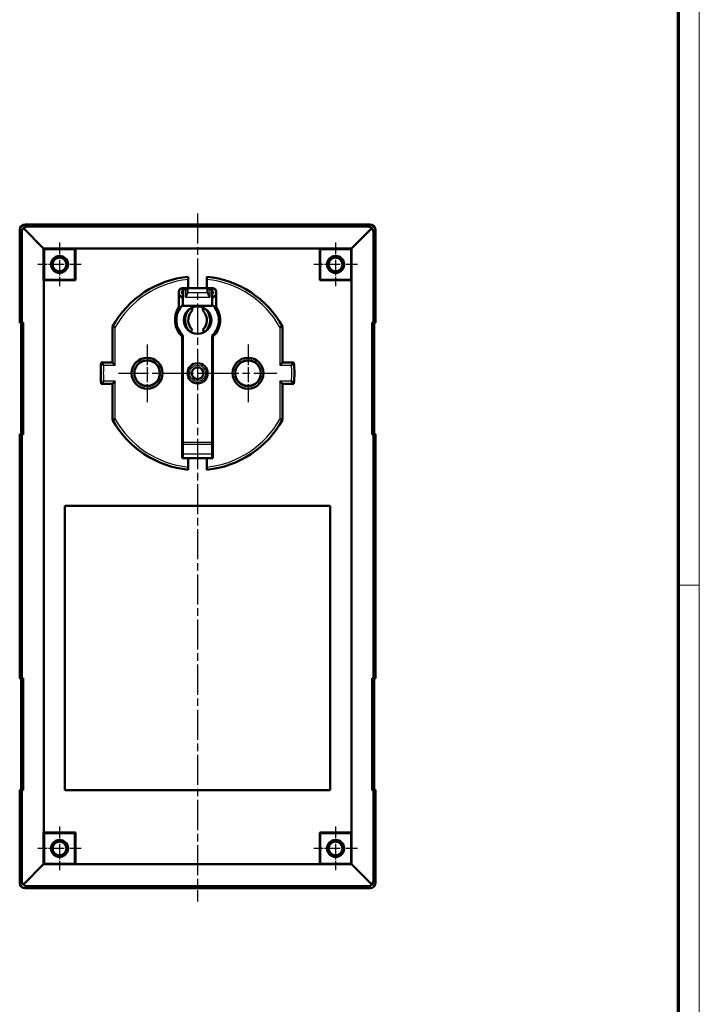
# Model space of a CAD drawing. Units: millimetres. Extents: x 1 to 840, y 1 to 593.
# Drawn here: x 712 to 840, y 218 to 404 of the extents above; entities that cross this region are included whole.
import ezdxf

# ---------------------------------------------------------------- set-up
doc = ezdxf.new("R2010")
doc.units = ezdxf.units.MM
doc.linetypes.add('CHAIN', pattern=[0.3543, 0.2362, -0.0295, 0.0591, -0.0295])
doc.linetypes.add('DASH_DOT', pattern=[0.37, 0.24, -0.06, 0.01, -0.06])
doc.layers.get('0').update_dxf_attribs({"lineweight": 25})
for name, color, linetype, lineweight in [('Mittellinie (ISO)', 1, 'DASH_DOT', 25), ('Mittelpunktmarkierung (ISO)', 1, 'DASH_DOT', 25), ('Sichtbar (ISO)', 7, 'Continuous', 50), ('Sichtbar schmal (ISO)', 1, 'Continuous', 25)]:
    doc.layers.add(name, color=color, linetype=linetype, lineweight=lineweight)

# ---------------------------------------------------------------- blocks, each defined once
blk = doc.blocks.new('Ränder Bopla-A1-Rahmen')
at = {"color": 1, "linetype": 'Continuous', "lineweight": 18}
for p, q in [((840, 593), (840, 1)), ((836, 297), (840, 297))]:
    blk.add_line(p, q, dxfattribs=at)
at = {"color": 3, "linetype": 'Continuous', "lineweight": 70}
blk.add_line((836, 589), (836, 5), dxfattribs=at)

msp = doc.modelspace()

# ---------------------------------------------------------------- linework, layer by layer
at = {"layer": 'Mittellinie (ISO)', "linetype": 'CHAIN', "ltscale": 23.990969}
for p, q in [((745.5086769, 367.0505162), (745.5086769, 237.4521902)), ((730.5890616, 336.9347298), (760.4282921, 336.9347298))]:
    msp.add_line(p, q, dxfattribs=at)
at = {"layer": 'Mittelpunktmarkierung (ISO)', "linetype": 'CHAIN', "ltscale": 9.111801}
for p, q in [((719.5086769, 361.5347298), (719.5086769, 353.3347298)), ((771.5086769, 361.5347298), (771.5086769, 353.3347298)), ((723.6086769, 357.4347298), (715.4086769, 357.4347298)), ((775.6086769, 357.4347298), (767.4086769, 357.4347298)), ((719.5086769, 251.5347298), (719.5086769, 243.3347298)), ((771.5086769, 251.5347298), (771.5086769, 243.3347298)), ((723.6086769, 247.4347298), (715.4086769, 247.4347298)), ((775.6086769, 247.4347298), (767.4086769, 247.4347298))]:
    msp.add_line(p, q, dxfattribs=at)
at = {"layer": 'Mittelpunktmarkierung (ISO)', "linetype": 'CHAIN', "ltscale": 12.044534}
for p, q in [((736.0086769, 342.354345), (736.0086769, 331.5151146)), ((755.0086769, 342.354345), (755.0086769, 331.5151146))]:
    msp.add_line(p, q, dxfattribs=at)
at = {"layer": 'Sichtbar (ISO)'}
for p, q in [((712.0086769, 363.9347679), (712.0086769, 346.4347298)), ((712.0261373, 363.9178786), (712.0261373, 346.4364686)), ((712.3928904, 363.5511254), (712.3928904, 346.472992)), ((716.5092642, 360.4341425), (712.6957445, 364.2476622)), ((778.008715, 364.9347298), (713.0086388, 364.9347298)), ((777.9918257, 364.9172694), (713.0255281, 364.9172694)), ((777.6250725, 364.5505162), (713.3922813, 364.5505162)), ((774.5080896, 360.4341425), (778.3216093, 364.2476622)), ((778.6244633, 346.4649998), (778.6244633, 363.5511254)), ((778.9912165, 346.4283871), (778.9912165, 363.9178786)), ((779.0086769, 346.4347298), (779.0086769, 363.9347679)), ((716.5092642, 354.4353171), (716.5092642, 360.4341425)), ((716.5092642, 360.4341425), (722.5080896, 360.4341425)), ((716.5092642, 360.4341425), (716.6134206, 360.3299861)), ((722.4039332, 360.3299861), (716.6134206, 360.3299861)), ((716.6134206, 360.3299861), (716.6134206, 354.5394735)), ((722.5080896, 360.4341425), (722.4039332, 360.3299861)), ((722.4039332, 354.5394735), (722.4039332, 360.3299861)), ((722.5080896, 360.4341425), (722.5086769, 360.4109183)), ((722.5086769, 360.4109183), (768.5086769, 360.4109183)), ((722.5086769, 360.4109183), (722.5086769, 354.4347298)), ((768.5086769, 360.4109183), (768.5092642, 360.4341425)), ((768.5086769, 354.4347298), (768.5086769, 360.4109183)), ((768.5092642, 360.4341425), (774.5080896, 360.4341425)), ((768.5092642, 360.4341425), (768.6134206, 360.3299861)), ((768.6134206, 360.3299861), (768.6134206, 354.5394735)), ((774.4039332, 360.3299861), (768.6134206, 360.3299861)), ((774.5080896, 360.4341425), (774.4039332, 360.3299861)), ((774.4039332, 354.5394735), (774.4039332, 360.3299861)), ((774.5080896, 360.4341425), (774.5080896, 354.4353171)), ((716.5092642, 354.4353171), (716.6134206, 354.5394735)), ((716.5324884, 354.4347298), (716.5092642, 354.4353171)), ((722.5086769, 354.4347298), (716.5324884, 354.4347298)), ((716.5324884, 250.4347298), (716.5324884, 354.4347298)), ((716.6134206, 354.5394735), (722.4039332, 354.5394735)), ((722.5086769, 354.4347298), (722.4039332, 354.5394735)), ((743.7586769, 354.5982515), (743.7586769, 355.1006319)), ((743.7586769, 352.9347298), (743.7586769, 354.5982515)), ((747.2586769, 355.1006319), (747.2586769, 354.5982515)), ((747.2586769, 354.5982515), (747.2586769, 352.9347298)), ((768.5086769, 354.4347298), (768.6134206, 354.5394735)), ((774.4848653, 354.4347298), (768.5086769, 354.4347298)), ((768.6134206, 354.5394735), (774.4039332, 354.5394735)), ((774.5080896, 354.4353171), (774.4039332, 354.5394735)), ((774.5080896, 354.4353171), (774.4848653, 354.4347298)), ((774.4848653, 354.4347298), (774.4848653, 250.4347298)), ((742.6086769, 352.9347298), (743.7586769, 352.9347298)), ((742.6086769, 352.9347298), (742.6086769, 352.9205415)), ((742.7586769, 352.6847298), (742.7586769, 352.9347298)), ((742.7586769, 349.7216864), (742.7586769, 352.6847298)), ((743.6086769, 352.5347298), (743.6086769, 352.3847298)), ((743.6086769, 352.3847298), (743.6086769, 352.1839845)), ((743.7586769, 352.9347298), (747.2586769, 352.9347298)), ((747.2586769, 352.9347298), (748.4086769, 352.9347298)), ((747.4086769, 352.3847298), (747.4086769, 352.5347298)), ((747.4086769, 352.1839845), (747.4086769, 352.3847298)), ((748.2586769, 352.9347298), (748.2586769, 352.6847298)), ((748.2586769, 352.6847298), (748.2586769, 349.7216864)), ((748.4086769, 352.9205415), (748.4086769, 352.9347298)), ((742.0086769, 349.3456425), (742.0086769, 352.3347298)), ((742.1929914, 351.5690444), (742.7586769, 351.0033589)), ((742.6086769, 352.2670174), (742.6086769, 352.0024422)), ((742.7586769, 351.8518871), (742.6172555, 351.9933084)), ((748.4000982, 351.9933084), (748.2586769, 351.8518871)), ((748.2586769, 351.0033589), (748.8243623, 351.5690444)), ((748.4086769, 352.0024422), (748.4086769, 352.2670174)), ((749.0086769, 352.3347298), (749.0086769, 349.3456425)), ((742.0086769, 348.8712215), (742.0086769, 349.3456425)), ((742.7586769, 349.7216864), (742.7586769, 349.5753821)), ((744.5086769, 349.0293658), (744.5086769, 349.3347298)), ((746.5086769, 349.3347298), (746.5086769, 349.0293658)), ((748.2586769, 349.5753821), (748.2586769, 349.7216864)), ((749.0086769, 349.3456425), (749.0086769, 348.8712215)), ((712.0086769, 346.4347298), (712.2586769, 346.4347298)), ((712.0261373, 346.4364686), (712.3928904, 346.472992)), ((712.0261373, 346.4364686), (712.2762896, 346.4364989)), ((712.2586769, 346.4347298), (712.2586769, 325.4347298)), ((712.651773, 346.4738918), (712.2762896, 346.4364989)), ((712.2762896, 346.4364989), (712.2762896, 325.4329606)), ((712.3928904, 346.472992), (712.651773, 346.4738918)), ((712.651773, 346.4738918), (712.651773, 325.3955678)), ((729.5086769, 345.7132547), (729.5086769, 338.9347298)), ((744.2381147, 344.6663225), (744.5086769, 345.1493727)), ((746.5086769, 345.1493727), (746.7792391, 344.6663225)), ((761.5086769, 338.9347298), (761.5086769, 345.7132547)), ((778.3655807, 325.4035579), (778.3655807, 346.4659017)), ((778.3655807, 346.4659017), (778.6244633, 346.4649998)), ((778.7410641, 346.4284176), (778.3655807, 346.4659017)), ((778.6244633, 346.4649998), (778.9912165, 346.4283871)), ((778.7410641, 346.4284176), (778.9912165, 346.4283871)), ((778.7410641, 325.441042), (778.7410641, 346.4284176)), ((778.7586769, 325.4410442), (778.7586769, 346.4284154)), ((778.9912165, 346.4347298), (779.0086769, 346.4347298)), ((742.6086769, 320.9347298), (742.6086769, 343.8278825)), ((742.7586769, 344.0299923), (742.7586769, 323.8679269)), ((748.2586769, 323.8679269), (748.2586769, 344.0299923)), ((748.4086769, 343.8278825), (748.4086769, 320.9347298)), ((735.6730937, 339.4121042), (735.5855579, 339.2971375)), ((735.7880604, 339.3245684), (735.6730937, 339.4121042)), ((735.8965148, 339.4322125), (735.7990258, 339.3255553)), ((736.003172, 339.3347235), (735.8965148, 339.4322125)), ((736.1208389, 339.4322125), (736.0141818, 339.3347235)), ((736.2183279, 339.3255553), (736.1208389, 339.4322125)), ((736.34426, 339.4121042), (736.2292934, 339.3245684)), ((736.4317959, 339.2971375), (736.34426, 339.4121042)), ((754.6730937, 339.4121042), (754.5855579, 339.2971375)), ((754.7880604, 339.3245684), (754.6730937, 339.4121042)), ((754.8965148, 339.4322125), (754.7990258, 339.3255553)), ((755.003172, 339.3347235), (754.8965148, 339.4322125)), ((755.1208389, 339.4322125), (755.0141818, 339.3347235)), ((755.2183279, 339.3255553), (755.1208389, 339.4322125)), ((755.34426, 339.4121042), (755.2292934, 339.3245684)), ((755.4317959, 339.2971375), (755.34426, 339.4121042)), ((729.5086769, 338.9347298), (727.3685969, 338.9347298)), ((730.0086769, 338.4347298), (729.5086769, 338.9347298)), ((733.7244461, 337.6711332), (733.5987697, 337.5998219)), ((733.5987697, 337.5998219), (733.670081, 337.4741455)), ((733.7996525, 337.8729255), (733.6680897, 337.8131669)), ((733.6680897, 337.8131669), (733.7278483, 337.6816041)), ((733.8926446, 338.067164), (733.7562547, 338.0194391)), ((733.7562547, 338.0194391), (733.8039796, 337.8830493)), ((734.0026737, 338.2522848), (733.8625549, 338.216978)), ((733.8625549, 338.216978), (733.8978617, 338.0768592)), ((734.128854, 338.4267975), (733.9861344, 338.4041929)), ((733.9861344, 338.4041929), (734.008739, 338.2614733)), ((734.2701695, 338.5892969), (734.1259982, 338.5795766)), ((734.1259982, 338.5795766), (734.1357185, 338.4354053)), ((734.2810203, 338.741717), (734.277778, 338.5972547)), ((734.4254825, 338.7384747), (734.2810203, 338.741717)), ((734.4499524, 338.8893085), (734.4337737, 338.7457184)), ((734.5935424, 338.8731298), (734.4499524, 338.8893085)), ((734.6314344, 339.0211629), (734.6024495, 338.8796012)), ((734.7729962, 338.992178), (734.6314344, 339.0211629)), ((734.8240052, 339.1362186), (734.7824475, 338.9978249)), ((734.9623989, 339.0946609), (734.8240052, 339.1362186)), ((735.0261143, 339.2335492), (734.9723184, 339.0994379)), ((735.1602257, 339.1797533), (735.0261143, 339.2335492)), ((735.2361344, 339.3123711), (735.1705334, 339.1836218)), ((735.3648836, 339.2467701), (735.2361344, 339.3123711)), ((735.4523745, 339.3720496), (735.3754966, 339.2496991)), ((735.574725, 339.2951717), (735.4523745, 339.3720496)), ((736.5649792, 339.3720496), (736.4426287, 339.2951717)), ((736.6418571, 339.2496991), (736.5649792, 339.3720496)), ((736.7812194, 339.3123711), (736.6524701, 339.2467701)), ((736.8468204, 339.1836218), (736.7812194, 339.3123711)), ((736.9912395, 339.2335492), (736.8571281, 339.1797533)), ((737.0450354, 339.0994379), (736.9912395, 339.2335492)), ((737.1933485, 339.1362186), (737.0549548, 339.0946609)), ((737.2349062, 338.9978249), (737.1933485, 339.1362186)), ((737.3859193, 339.0211629), (737.2443576, 338.992178)), ((737.4149042, 338.8796012), (737.3859193, 339.0211629)), ((737.5674014, 338.8893085), (737.4238113, 338.8731298)), ((737.5835801, 338.7457184), (737.5674014, 338.8893085)), ((737.7363335, 338.741717), (737.5918712, 338.7384747)), ((737.7395758, 338.5972547), (737.7363335, 338.741717)), ((737.8913555, 338.5795766), (737.7471842, 338.5892969)), ((737.8816353, 338.4354053), (737.8913555, 338.5795766)), ((738.0312194, 338.4041929), (737.8884997, 338.4267975)), ((738.0086148, 338.2614733), (738.0312194, 338.4041929)), ((738.1547989, 338.216978), (738.01468, 338.2522848)), ((738.119492, 338.0768592), (738.1547989, 338.216978)), ((738.261099, 338.0194391), (738.1247092, 338.067164)), ((738.2133742, 337.8830493), (738.261099, 338.0194391)), ((738.349264, 337.8131669), (738.2177013, 337.8729255)), ((738.2895054, 337.6816041), (738.349264, 337.8131669)), ((738.418584, 337.5998219), (738.2929076, 337.6711332)), ((738.3472728, 337.4741455), (738.418584, 337.5998219)), ((752.7244461, 337.6711332), (752.5987697, 337.5998219)), ((752.5987697, 337.5998219), (752.670081, 337.4741455)), ((752.7996525, 337.8729255), (752.6680897, 337.8131669)), ((752.6680897, 337.8131669), (752.7278483, 337.6816041)), ((752.8926446, 338.067164), (752.7562547, 338.0194391)), ((752.7562547, 338.0194391), (752.8039796, 337.8830493)), ((753.0026737, 338.2522848), (752.8625549, 338.216978)), ((752.8625549, 338.216978), (752.8978617, 338.0768592)), ((753.128854, 338.4267975), (752.9861344, 338.4041929)), ((752.9861344, 338.4041929), (753.008739, 338.2614733)), ((753.2701695, 338.5892969), (753.1259982, 338.5795766)), ((753.1259982, 338.5795766), (753.1357185, 338.4354053)), ((753.2810203, 338.741717), (753.277778, 338.5972547)), ((753.4254825, 338.7384747), (753.2810203, 338.741717)), ((753.4499524, 338.8893085), (753.4337737, 338.7457184)), ((753.5935424, 338.8731298), (753.4499524, 338.8893085)), ((753.6314344, 339.0211629), (753.6024495, 338.8796012)), ((753.7729962, 338.992178), (753.6314344, 339.0211629)), ((753.8240052, 339.1362186), (753.7824475, 338.9978249)), ((753.9623989, 339.0946609), (753.8240052, 339.1362186)), ((754.0261143, 339.2335492), (753.9723184, 339.0994379)), ((754.1602257, 339.1797533), (754.0261143, 339.2335492)), ((754.2361344, 339.3123711), (754.1705334, 339.1836218)), ((754.3648836, 339.2467701), (754.2361344, 339.3123711)), ((754.4523745, 339.3720496), (754.3754966, 339.2496991)), ((754.574725, 339.2951717), (754.4523745, 339.3720496)), ((755.5649792, 339.3720496), (755.4426287, 339.2951717)), ((755.6418571, 339.2496991), (755.5649792, 339.3720496)), ((755.7812194, 339.3123711), (755.6524701, 339.2467701)), ((755.8468204, 339.1836218), (755.7812194, 339.3123711)), ((755.9912395, 339.2335492), (755.8571281, 339.1797533)), ((756.0450354, 339.0994379), (755.9912395, 339.2335492)), ((756.1933485, 339.1362186), (756.0549548, 339.0946609)), ((756.2349062, 338.9978249), (756.1933485, 339.1362186)), ((756.3859193, 339.0211629), (756.2443576, 338.992178)), ((756.4149042, 338.8796012), (756.3859193, 339.0211629)), ((756.5674014, 338.8893085), (756.4238113, 338.8731298)), ((756.5835801, 338.7457184), (756.5674014, 338.8893085)), ((756.7363335, 338.741717), (756.5918712, 338.7384747)), ((756.7395758, 338.5972547), (756.7363335, 338.741717)), ((756.8913555, 338.5795766), (756.7471842, 338.5892969)), ((756.8816353, 338.4354053), (756.8913555, 338.5795766)), ((757.0312194, 338.4041929), (756.8884997, 338.4267975)), ((757.0086148, 338.2614733), (757.0312194, 338.4041929)), ((757.1547989, 338.216978), (757.01468, 338.2522848)), ((757.119492, 338.0768592), (757.1547989, 338.216978)), ((757.261099, 338.0194391), (757.1247092, 338.067164)), ((757.2133742, 337.8830493), (757.261099, 338.0194391)), ((757.349264, 337.8131669), (757.2177013, 337.8729255)), ((757.2895054, 337.6816041), (757.349264, 337.8131669)), ((757.418584, 337.5998219), (757.2929076, 337.6711332)), ((757.3472728, 337.4741455), (757.418584, 337.5998219)), ((761.0086769, 338.4347298), (761.5086769, 338.9347298)), ((763.6487568, 338.9347298), (761.5086769, 338.9347298)), ((733.6108528, 337.0369058), (733.5086769, 336.9347298)), ((733.5086769, 336.9347298), (733.6108528, 336.8325538)), ((733.6296648, 337.2514337), (733.5187411, 337.1588281)), ((733.5187411, 337.1588281), (733.6113468, 337.0479044)), ((733.6113468, 336.8215551), (733.5187411, 336.7106315)), ((733.5187411, 336.7106315), (733.6296648, 336.6180259)), ((733.6676311, 337.4634118), (733.5488529, 337.381122)), ((733.5488529, 337.381122), (733.6311426, 337.2623438)), ((733.6311426, 336.6071157), (733.5488529, 336.4883376)), ((733.5488529, 336.4883376), (733.6676311, 336.4060478)), ((733.670081, 336.3953141), (733.5987697, 336.2696377)), ((733.5987697, 336.2696377), (733.7244461, 336.1983264)), ((733.7278483, 336.1878555), (733.6680897, 336.0562927)), ((733.6680897, 336.0562927), (733.7996525, 335.9965341)), ((733.8039796, 335.9864103), (733.7562547, 335.8500204)), ((733.7562547, 335.8500204), (733.8926446, 335.8022956)), ((733.8978617, 335.7926004), (733.8625549, 335.6524816)), ((738.1547989, 335.6524816), (738.119492, 335.7926004)), ((738.1247092, 335.8022956), (738.261099, 335.8500204)), ((738.261099, 335.8500204), (738.2133742, 335.9864103)), ((738.2177013, 335.9965341), (738.349264, 336.0562927)), ((738.349264, 336.0562927), (738.2895054, 336.1878555)), ((738.2929076, 336.1983264), (738.418584, 336.2696377)), ((738.418584, 336.2696377), (738.3472728, 336.3953141)), ((738.4685008, 337.381122), (738.3497227, 337.4634118)), ((738.3497227, 336.4060478), (738.4685008, 336.4883376)), ((738.3862111, 337.2623438), (738.4685008, 337.381122)), ((738.4685008, 336.4883376), (738.3862111, 336.6071157)), ((738.4986126, 337.1588281), (738.387689, 337.2514337)), ((738.387689, 336.6180259), (738.4986126, 336.7106315)), ((738.406007, 337.0479044), (738.4986126, 337.1588281)), ((738.4986126, 336.7106315), (738.406007, 336.8215551)), ((738.5086769, 336.9347298), (738.4065009, 337.0369058)), ((738.4065009, 336.8325538), (738.5086769, 336.9347298)), ((752.6108528, 337.0369058), (752.5086769, 336.9347298)), ((752.5086769, 336.9347298), (752.6108528, 336.8325538)), ((752.6296648, 337.2514337), (752.5187411, 337.1588281)), ((752.5187411, 337.1588281), (752.6113468, 337.0479044)), ((752.6113468, 336.8215551), (752.5187411, 336.7106315)), ((752.5187411, 336.7106315), (752.6296648, 336.6180259)), ((752.6676311, 337.4634118), (752.5488529, 337.381122)), ((752.5488529, 337.381122), (752.6311426, 337.2623438)), ((752.6311426, 336.6071157), (752.5488529, 336.4883376)), ((752.5488529, 336.4883376), (752.6676311, 336.4060478)), ((752.670081, 336.3953141), (752.5987697, 336.2696377)), ((752.5987697, 336.2696377), (752.7244461, 336.1983264)), ((752.7278483, 336.1878555), (752.6680897, 336.0562927)), ((752.6680897, 336.0562927), (752.7996525, 335.9965341)), ((752.8039796, 335.9864103), (752.7562547, 335.8500204)), ((752.7562547, 335.8500204), (752.8926446, 335.8022956)), ((752.8978617, 335.7926004), (752.8625549, 335.6524816)), ((757.1547989, 335.6524816), (757.119492, 335.7926004)), ((757.1247092, 335.8022956), (757.261099, 335.8500204)), ((757.261099, 335.8500204), (757.2133742, 335.9864103)), ((757.2177013, 335.9965341), (757.349264, 336.0562927)), ((757.349264, 336.0562927), (757.2895054, 336.1878555)), ((757.2929076, 336.1983264), (757.418584, 336.2696377)), ((757.418584, 336.2696377), (757.3472728, 336.3953141)), ((757.4685008, 337.381122), (757.3497227, 337.4634118)), ((757.3497227, 336.4060478), (757.4685008, 336.4883376)), ((757.3862111, 337.2623438), (757.4685008, 337.381122)), ((757.4685008, 336.4883376), (757.3862111, 336.6071157)), ((757.4986126, 337.1588281), (757.387689, 337.2514337)), ((757.387689, 336.6180259), (757.4986126, 336.7106315)), ((757.406007, 337.0479044), (757.4986126, 337.1588281)), ((757.4986126, 336.7106315), (757.406007, 336.8215551)), ((757.5086769, 336.9347298), (757.4065009, 337.0369058)), ((757.4065009, 336.8325538), (757.5086769, 336.9347298)), ((727.3685969, 334.9347298), (729.5086769, 334.9347298)), ((730.0086769, 335.4347298), (729.5086769, 334.9347298)), ((729.5086769, 334.9347298), (729.5086769, 328.1562049)), ((733.8625549, 335.6524816), (734.0026737, 335.6171747)), ((734.008739, 335.6079863), (733.9861344, 335.4652667)), ((733.9861344, 335.4652667), (734.128854, 335.4426621)), ((734.1357185, 335.4340543), (734.1259982, 335.289883)), ((734.1259982, 335.289883), (734.2701695, 335.2801627)), ((734.277778, 335.2722049), (734.2810203, 335.1277426)), ((734.2810203, 335.1277426), (734.4254825, 335.1309849)), ((734.4337737, 335.1237412), (734.4499524, 334.9801511)), ((734.4499524, 334.9801511), (734.5935424, 334.9963298)), ((734.6024495, 334.9898584), (734.6314344, 334.8482967)), ((734.6314344, 334.8482967), (734.7729962, 334.8772816)), ((734.7824475, 334.8716347), (734.8240052, 334.733241)), ((734.8240052, 334.733241), (734.9623989, 334.7747987)), ((734.9723184, 334.7700217), (735.0261143, 334.6359104)), ((735.0261143, 334.6359104), (735.1602257, 334.6897063)), ((735.1705334, 334.6858377), (735.2361344, 334.5570885)), ((735.2361344, 334.5570885), (735.3648836, 334.6226895)), ((735.3754966, 334.6197605), (735.4523745, 334.49741)), ((735.4523745, 334.49741), (735.574725, 334.5742879)), ((735.5855579, 334.5723221), (735.6730937, 334.4573554)), ((735.6730937, 334.4573554), (735.7880604, 334.5448912)), ((735.7990258, 334.5439043), (735.8965148, 334.4372471)), ((735.8965148, 334.4372471), (736.003172, 334.5347361)), ((736.0141818, 334.5347361), (736.1208389, 334.4372471)), ((736.1208389, 334.4372471), (736.2183279, 334.5439043)), ((736.2292934, 334.5448912), (736.34426, 334.4573554)), ((736.34426, 334.4573554), (736.4317959, 334.5723221)), ((736.4426287, 334.5742879), (736.5649792, 334.49741)), ((736.5649792, 334.49741), (736.6418571, 334.6197605)), ((736.6524701, 334.6226895), (736.7812194, 334.5570885)), ((736.7812194, 334.5570885), (736.8468204, 334.6858377)), ((736.8571281, 334.6897063), (736.9912395, 334.6359104)), ((736.9912395, 334.6359104), (737.0450354, 334.7700217)), ((737.0549548, 334.7747987), (737.1933485, 334.733241)), ((737.1933485, 334.733241), (737.2349062, 334.8716347)), ((737.2443576, 334.8772816), (737.3859193, 334.8482967)), ((737.3859193, 334.8482967), (737.4149042, 334.9898584)), ((737.4238113, 334.9963298), (737.5674014, 334.9801511)), ((737.5674014, 334.9801511), (737.5835801, 335.1237412)), ((737.5918712, 335.1309849), (737.7363335, 335.1277426)), ((737.7363335, 335.1277426), (737.7395758, 335.2722049)), ((737.7471842, 335.2801627), (737.8913555, 335.289883)), ((737.8913555, 335.289883), (737.8816353, 335.4340543)), ((737.8884997, 335.4426621), (738.0312194, 335.4652667)), ((738.0312194, 335.4652667), (738.0086148, 335.6079863)), ((738.01468, 335.6171747), (738.1547989, 335.6524816)), ((752.8625549, 335.6524816), (753.0026737, 335.6171747)), ((753.008739, 335.6079863), (752.9861344, 335.4652667)), ((752.9861344, 335.4652667), (753.128854, 335.4426621)), ((753.1357185, 335.4340543), (753.1259982, 335.289883)), ((753.1259982, 335.289883), (753.2701695, 335.2801627)), ((753.277778, 335.2722049), (753.2810203, 335.1277426)), ((753.2810203, 335.1277426), (753.4254825, 335.1309849)), ((753.4337737, 335.1237412), (753.4499524, 334.9801511)), ((753.4499524, 334.9801511), (753.5935424, 334.9963298)), ((753.6024495, 334.9898584), (753.6314344, 334.8482967)), ((753.6314344, 334.8482967), (753.7729962, 334.8772816)), ((753.7824475, 334.8716347), (753.8240052, 334.733241)), ((753.8240052, 334.733241), (753.9623989, 334.7747987)), ((753.9723184, 334.7700217), (754.0261143, 334.6359104)), ((754.0261143, 334.6359104), (754.1602257, 334.6897063)), ((754.1705334, 334.6858377), (754.2361344, 334.5570885)), ((754.2361344, 334.5570885), (754.3648836, 334.6226895)), ((754.3754966, 334.6197605), (754.4523745, 334.49741)), ((754.4523745, 334.49741), (754.574725, 334.5742879)), ((754.5855579, 334.5723221), (754.6730937, 334.4573554)), ((754.6730937, 334.4573554), (754.7880604, 334.5448912)), ((754.7990258, 334.5439043), (754.8965148, 334.4372471)), ((754.8965148, 334.4372471), (755.003172, 334.5347361)), ((755.0141818, 334.5347361), (755.1208389, 334.4372471)), ((755.1208389, 334.4372471), (755.2183279, 334.5439043)), ((755.2292934, 334.5448912), (755.34426, 334.4573554)), ((755.34426, 334.4573554), (755.4317959, 334.5723221)), ((755.4426287, 334.5742879), (755.5649792, 334.49741)), ((755.5649792, 334.49741), (755.6418571, 334.6197605)), ((755.6524701, 334.6226895), (755.7812194, 334.5570885)), ((755.7812194, 334.5570885), (755.8468204, 334.6858377)), ((755.8571281, 334.6897063), (755.9912395, 334.6359104)), ((755.9912395, 334.6359104), (756.0450354, 334.7700217)), ((756.0549548, 334.7747987), (756.1933485, 334.733241)), ((756.1933485, 334.733241), (756.2349062, 334.8716347)), ((756.2443576, 334.8772816), (756.3859193, 334.8482967)), ((756.3859193, 334.8482967), (756.4149042, 334.9898584)), ((756.4238113, 334.9963298), (756.5674014, 334.9801511)), ((756.5674014, 334.9801511), (756.5835801, 335.1237412)), ((756.5918712, 335.1309849), (756.7363335, 335.1277426)), ((756.7363335, 335.1277426), (756.7395758, 335.2722049)), ((756.7471842, 335.2801627), (756.8913555, 335.289883)), ((756.8913555, 335.289883), (756.8816353, 335.4340543)), ((756.8884997, 335.4426621), (757.0312194, 335.4652667)), ((757.0312194, 335.4652667), (757.0086148, 335.6079863)), ((757.01468, 335.6171747), (757.1547989, 335.6524816)), ((761.0086769, 335.4347298), (761.5086769, 334.9347298)), ((761.5086769, 328.1562049), (761.5086769, 334.9347298)), ((761.5086769, 334.9347298), (763.6487568, 334.9347298)), ((712.2586769, 325.4347298), (712.0086769, 325.4347298)), ((712.0086769, 325.4347298), (712.0086769, 279.4347298)), ((712.0261373, 325.432991), (712.0261373, 279.4364686)), ((712.3928904, 325.3964675), (712.0261373, 325.432991)), ((712.2762896, 325.4329606), (712.0261373, 325.432991)), ((712.2762896, 325.4329606), (712.651773, 325.3955678)), ((712.3928904, 325.3964675), (712.3928904, 279.472992)), ((712.651773, 325.3955678), (712.3928904, 325.3964675)), ((778.3655807, 325.4035579), (778.7410641, 325.441042)), ((778.6244633, 325.4044598), (778.3655807, 325.4035579)), ((778.9912165, 325.4410724), (778.6244633, 325.4044598)), ((778.6244633, 279.4649998), (778.6244633, 325.4044598)), ((778.9912165, 325.4410724), (778.7410641, 325.441042)), ((778.9912165, 279.4283871), (778.9912165, 325.4410724)), ((779.0086769, 325.4347298), (778.9912165, 325.4347298)), ((779.0086769, 279.4347298), (779.0086769, 325.4347298)), ((742.7586769, 322.8347298), (742.6086769, 322.8347298)), ((742.7586769, 323.8679269), (742.7586769, 323.5215167)), ((742.7586769, 321.7068083), (742.7586769, 323.5215167)), ((748.2586769, 323.5215167), (748.2586769, 323.8679269)), ((748.2586769, 323.5215167), (748.2586769, 321.7068083)), ((748.4086769, 322.8347298), (748.2586769, 322.8347298)), ((742.6086769, 322.1347298), (742.7586769, 322.1347298)), ((743.7586769, 320.9347298), (742.6086769, 320.9347298)), ((742.7586769, 321.7068083), (742.7586769, 320.9347298)), ((743.7586769, 319.2712081), (743.7586769, 320.9347298)), ((747.2586769, 320.9347298), (743.7586769, 320.9347298)), ((747.2586769, 320.9347298), (747.2586769, 319.2712081)), ((748.4086769, 320.9347298), (747.2586769, 320.9347298)), ((748.2586769, 322.1347298), (748.4086769, 322.1347298)), ((748.2586769, 320.9347298), (748.2586769, 321.7068083)), ((743.7586769, 318.7688277), (743.7586769, 319.2712081)), ((747.2586769, 319.2712081), (747.2586769, 318.7688277)), ((720.5086769, 258.4303664), (720.5086769, 311.9303664)), ((720.5086769, 311.9303664), (770.5086769, 311.9303664)), ((770.5086769, 311.9303664), (770.5086769, 258.4303664)), ((712.0086769, 279.4347298), (712.2586769, 279.4347298)), ((712.0261373, 279.4364686), (712.3928904, 279.472992)), ((712.0261373, 279.4364686), (712.2762896, 279.4364989)), ((712.2586769, 279.4347298), (712.2586769, 258.4347298)), ((712.651773, 279.4738918), (712.2762896, 279.4364989)), ((712.2762896, 279.4364989), (712.2762896, 258.4329606)), ((712.3928904, 279.472992), (712.651773, 279.4738918)), ((712.651773, 279.4738918), (712.651773, 258.3955678)), ((778.7410641, 279.4284176), (778.3655807, 279.4659017)), ((778.3655807, 258.4035579), (778.3655807, 279.4659017)), ((778.3655807, 279.4659017), (778.6244633, 279.4649998)), ((778.6244633, 279.4649998), (778.9912165, 279.4283871)), ((778.7410641, 258.441042), (778.7410641, 279.4284176)), ((778.7410641, 279.4284176), (778.9912165, 279.4283871)), ((778.7586769, 258.4410442), (778.7586769, 279.4284154)), ((778.9912165, 279.4347298), (779.0086769, 279.4347298)), ((712.2586769, 258.4347298), (712.0086769, 258.4347298)), ((712.0086769, 258.4347298), (712.0086769, 240.9346917)), ((712.0261373, 258.432991), (712.0261373, 240.951581)), ((712.3928904, 258.3964675), (712.0261373, 258.432991)), ((712.2762896, 258.4329606), (712.0261373, 258.432991)), ((712.2762896, 258.4329606), (712.651773, 258.3955678)), ((712.3928904, 258.3964675), (712.3928904, 241.3183342)), ((712.651773, 258.3955678), (712.3928904, 258.3964675)), ((770.5086769, 258.4303664), (720.5086769, 258.4303664)), ((778.3655807, 258.4035579), (778.7410641, 258.441042)), ((778.6244633, 258.4044598), (778.3655807, 258.4035579)), ((778.9912165, 258.4410724), (778.6244633, 258.4044598)), ((778.6244633, 241.3183342), (778.6244633, 258.4044598)), ((778.9912165, 258.4410724), (778.7410641, 258.441042)), ((778.9912165, 240.951581), (778.9912165, 258.4410724)), ((779.0086769, 258.4347298), (778.9912165, 258.4347298)), ((779.0086769, 240.9346917), (779.0086769, 258.4347298)), ((716.5092642, 250.4341425), (716.5324884, 250.4347298)), ((716.5092642, 244.4353171), (716.5092642, 250.4341425)), ((716.5092642, 250.4341425), (716.6134206, 250.3299861)), ((716.5324884, 250.4347298), (722.5086769, 250.4347298)), ((722.5086769, 250.4347298), (722.4039332, 250.3299861)), ((722.5086769, 250.4347298), (722.5086769, 244.4585413)), ((768.5086769, 250.4347298), (774.4848653, 250.4347298)), ((768.5086769, 244.4585413), (768.5086769, 250.4347298)), ((768.5086769, 250.4347298), (768.6134206, 250.3299861)), ((774.5080896, 250.4341425), (774.4039332, 250.3299861)), ((774.4848653, 250.4347298), (774.5080896, 250.4341425)), ((774.5080896, 250.4341425), (774.5080896, 244.4353171)), ((722.4039332, 250.3299861), (716.6134206, 250.3299861)), ((716.6134206, 250.3299861), (716.6134206, 244.5394735)), ((722.4039332, 244.5394735), (722.4039332, 250.3299861)), ((774.4039332, 250.3299861), (768.6134206, 250.3299861)), ((768.6134206, 250.3299861), (768.6134206, 244.5394735)), ((774.4039332, 244.5394735), (774.4039332, 250.3299861)), ((716.5092642, 244.4353171), (712.6957445, 240.6217974)), ((716.5092642, 244.4353171), (716.6134206, 244.5394735)), ((722.5080896, 244.4353171), (716.5092642, 244.4353171)), ((716.6134206, 244.5394735), (722.4039332, 244.5394735)), ((722.5080896, 244.4353171), (722.4039332, 244.5394735)), ((722.5086769, 244.4585413), (722.5080896, 244.4353171)), ((768.5086769, 244.4585413), (722.5086769, 244.4585413)), ((768.5092642, 244.4353171), (768.5086769, 244.4585413)), ((768.5092642, 244.4353171), (768.6134206, 244.5394735)), ((774.5080896, 244.4353171), (768.5092642, 244.4353171)), ((768.6134206, 244.5394735), (774.4039332, 244.5394735)), ((774.5080896, 244.4353171), (774.4039332, 244.5394735)), ((774.5080896, 244.4353171), (778.3216093, 240.6217974)), ((713.0086388, 239.9347298), (778.008715, 239.9347298)), ((713.0255281, 239.9521902), (777.9918257, 239.9521902)), ((713.3922813, 240.3189433), (777.6250725, 240.3189433))]:
    msp.add_line(p, q, dxfattribs=at)
for centre, radius in [((719.5086769, 357.4347298), 1.6), ((719.5086769, 357.4347298), 1.3), ((771.5086769, 357.4347298), 1.6), ((771.5086769, 357.4347298), 1.3), ((745.5086769, 346.9347298), 2.6), ((736.0086769, 336.9347298), 2.9196152), ((755.0086769, 336.9347298), 2.9196152), ((736.0086769, 336.9347298), 2.4), ((745.5086769, 336.9347298), 1.9), ((745.5086769, 336.9347298), 1.1), ((755.0086769, 336.9347298), 2.4), ((719.5086769, 247.4347298), 1.6), ((719.5086769, 247.4347298), 1.3), ((771.5086769, 247.4347298), 1.6), ((771.5086769, 247.4347298), 1.3)]:
    msp.add_circle(centre, radius, dxfattribs=at)
for centre, radius, start, end in [((713.0086769, 363.9347298), 1, 90.034896547, 179.965103453), ((778.0086769, 363.9347298), 1, 0.034896547, 89.965103453), ((745.5086769, 336.9347298), 18.25, 95.50257058, 151.248281498), ((745.5086769, 336.9347298), 18.25, 28.751718502, 84.49742942), ((742.6086769, 352.3347298), 0.6, 90, 180), ((742.7586769, 352.1347298), 0.8, 90, 157.971792681), ((743.2086769, 352.5347298), 0.4, 0, 90), ((747.8086769, 352.5347298), 0.4, 90, 180), ((748.2586769, 352.1347298), 0.8, 22.028207319, 90), ((748.4086769, 352.3347298), 0.6, 0, 90), ((742.7586769, 352.1347298), 0.8, 200.364134806, 225), ((742.7586769, 352.1347298), 0.2, 90, 225), ((748.2586769, 352.1347298), 0.2, 315, 90), ((748.2586769, 352.1347298), 0.8, 315, 339.635865194), ((745.5086769, 346.9347298), 4.25, 145.43967822, 226.97221509), ((745.5086769, 346.9347298), 4, 133.432536558, 226.567463442), ((746.2586769, 346.9347298), 3.1, 140.599431246, 222.788099742), ((743.7086769, 349.0293658), 0.2, 320.599431246, 345.440769664), ((743.7086769, 349.0293658), 0.8, 320.599431246, 0), ((747.3086769, 349.0293658), 0.8, 180, 219.400568754), ((744.7586769, 346.9347298), 3.1, 317.211900258, 39.400568754), ((747.3086769, 349.0293658), 0.2, 194.559230336, 219.400568754), ((745.5086769, 346.9347298), 4, 313.432536558, 46.567463442), ((745.5086769, 346.9347298), 4.25, 313.02778491, 34.56032178), ((746.2586769, 346.9347298), 2.5, 140.599431246, 225.572995999), ((744.7586769, 346.9347298), 2.5, 314.427004001, 39.400568754), ((745.5086769, 336.9347298), 18.25, 173.708373861, 186.291626139), ((745.5086769, 336.9347298), 18.25, 353.708373861, 6.291626139), ((745.5086769, 336.9347298), 18.25, 208.751718502, 264.49742942), ((745.5086769, 336.9347298), 18.25, 275.50257058, 331.248281498), ((713.0086769, 240.9347298), 1, 180.034896547, 269.965103453), ((778.0086769, 240.9347298), 1, 270.034896547, 359.965103453)]:
    msp.add_arc(centre, radius, start, end, dxfattribs=at)
for centre, major_axis, ratio, start_param, end_param in [((713.0092864, 363.9341203), (-0.7079685, 0.7079685), 0.998782766, 5.4983960798, 7.0679745346), ((713.008715, 363.9346917), (-0.7071606, 0.7071606), 0.9999238505, 0.7847890645, 0.7853600872), ((713.0267468, 363.9166599), (-0.7079685, 0.7079685), 0.998782766, 5.4983961314, 7.067974483), ((713.4284207, 363.5149859), (-0.9568259, 0.4160276), 0.9518332917, 5.8907907193, 6.6755798951), ((713.4284207, 363.5149859), (-0.4160276, 0.9568259), 0.9518332917, 5.8907907193, 6.6755798951), ((713.008715, 363.9346917), (-0.7071606, 0.7071606), 0.9999238505, 5.49782522, 5.4983962427), ((777.588933, 363.5149859), (0.4160276, 0.9568259), 0.9518332917, 5.8907907193, 6.6755798951), ((777.9906069, 363.9166599), (0.7079685, 0.7079685), 0.998782766, 5.4983961314, 7.067974483), ((778.0086388, 363.9346917), (0.7071606, 0.7071606), 0.9999238505, 0.7847890645, 0.7853600872), ((778.0080673, 363.9341203), (0.7079685, 0.7079685), 0.998782766, 5.4983960798, 7.0679745346), ((777.588933, 363.5149859), (0.9568259, 0.4160276), 0.9518332917, 5.8907907193, 6.6755798951), ((778.0086388, 363.9346917), (0.7071606, 0.7071606), 0.9999238505, 5.49782522, 5.4983962427), ((743.3439505, 352.2583537), (-0.2523937, 0.1278752), 0.6245072859, 3.3280178039, 3.4480305065), ((747.6711051, 352.2576105), (-0.2499926, -0.1273325), 0.6269144814, 5.9741049199, 6.0946425813), ((713.4284207, 241.3544737), (-0.9568259, -0.4160276), 0.9518332917, 5.8907907193, 6.6755798951), ((777.588933, 241.3544737), (0.9568259, -0.4160276), 0.9518332917, 5.8907907193, 6.6755798951), ((713.0092864, 240.9353393), (-0.7079685, -0.7079685), 0.998782766, 5.4983960798, 7.0679745346), ((713.008715, 240.9347679), (-0.7071606, -0.7071606), 0.9999238505, 5.49782522, 5.4983962427), ((713.0267468, 240.9527997), (-0.7079685, -0.7079685), 0.998782766, 5.4983961314, 7.067974483), ((713.4284207, 241.3544737), (-0.4160276, -0.9568259), 0.9518332917, 5.8907907193, 6.6755798951), ((713.008715, 240.9347679), (-0.7071606, -0.7071606), 0.9999238505, 0.7847890645, 0.7853600872), ((777.588933, 241.3544737), (0.4160276, -0.9568259), 0.9518332917, 5.8907907193, 6.6755798951), ((777.9906069, 240.9527997), (0.7079685, -0.7079685), 0.998782766, 5.4983961314, 7.067974483), ((778.0086388, 240.9347679), (0.7071606, -0.7071606), 0.9999238505, 5.49782522, 5.4983962427), ((778.0080673, 240.9353393), (0.7079685, -0.7079685), 0.998782766, 5.4983960798, 7.0679745346), ((778.0086388, 240.9347679), (0.7071606, -0.7071606), 0.9999238505, 0.7847890645, 0.7853600872)]:
    msp.add_ellipse(centre, major_axis=major_axis, ratio=ratio, start_param=start_param, end_param=end_param, dxfattribs=at)
for points, knots in [([(743.6067727, 352.1619089), (743.6033426, 352.1423481), (743.5951964, 352.1167088), (743.5610743, 352.0264014), (743.5270037, 351.9490891), (743.4462812, 351.7689894), (743.4032638, 351.6741824), (743.3106346, 351.4690004), (743.2610194, 351.3586972), (743.2103982, 351.2455693), (743.2095375, 351.2436458), (743.2086769, 351.2417221)], [0.3773991375, 0.3773991375, 0.3773991375, 0.3773991375, 0.40006980229, 0.40006980229, 0.44044494272, 0.44044494272, 0.47631514191, 0.47631514191, 0.51371616516, 0.51371616516, 0.51436304639, 0.51436304639, 0.51436304639, 0.51436304639]), ([(747.8086769, 351.2417221), (747.8078162, 351.2436458), (747.8069556, 351.2455693), (747.7431264, 351.3882142), (747.6804232, 351.5273398), (747.5689506, 351.7739812), (747.5198047, 351.8820052), (747.4461264, 352.0517826), (747.4221816, 352.1112879), (747.411964, 352.1547544), (747.411197, 352.1584307), (747.4105811, 352.1619089)], [-0.00063245436, -0.00063245436, -0.00063245436, -0.00063245436, 0, 0, 0.04627284043, 0.04627284043, 0.08912024219, 0.08912024219, 0.12781788654, 0.12781788654, 0.131614516, 0.131614516, 0.131614516, 0.131614516]), ([(729.5086769, 345.7132547), (729.5086769, 345.7132547), (729.5206544, 345.7101863), (729.5438316, 345.7042397), (729.5673871, 345.698196), (729.6019922, 345.6893118), (729.6454846, 345.6781196), (729.6904131, 345.6665578), (729.7439454, 345.6527584), (729.8028614, 345.6375264), (729.8350241, 345.6292112), (729.8685676, 345.6205269), (729.9029205, 345.6116188), (729.9376972, 345.6026009), (729.9731518, 345.593393), (730.0086769, 345.5841517)], [0, 0, 0, 0, 0.18957735905, 0.18957735905, 0.18957735905, 0.3822482389, 0.3822482389, 0.3822482389, 0.58128154664, 0.58128154664, 0.58128154664, 0.68993524614, 0.68993524614, 0.68993524614, 0.79992926042, 0.79992926042, 0.79992926042, 0.79992926042]), ([(761.0086769, 345.5841517), (761.0442019, 345.593393), (761.0796565, 345.6026009), (761.1144332, 345.6116188), (761.1487861, 345.6205269), (761.1823296, 345.6292112), (761.2144923, 345.6375264), (761.2734083, 345.6527584), (761.3269406, 345.6665578), (761.3718692, 345.6781196), (761.4153615, 345.6893118), (761.4499667, 345.698196), (761.4735221, 345.7042397), (761.4966994, 345.7101863), (761.5086769, 345.7132547), (761.5086769, 345.7132547)], [-0.00103456335, -0.00103456335, -0.00103456335, -0.00103456335, 0.10908751673, 0.10908751673, 0.10908751673, 0.2178677215, 0.2178677215, 0.2178677215, 0.41713276328, 0.41713276328, 0.41713276328, 0.61002796942, 0.61002796942, 0.61002796942, 0.79982605299, 0.79982605299, 0.79982605299, 0.79982605299]), ([(727.8221707, 338.4347298), (727.8212026, 338.4357835), (727.8202345, 338.4368372), (727.7735881, 338.4876155), (727.7278229, 338.5376316), (727.641146, 338.6327101), (727.5997403, 338.6782999), (727.5184939, 338.768033), (727.4789992, 338.8118293), (727.4215973, 338.8756319), (727.4010696, 338.8985068), (727.3750892, 338.9274791), (727.3685969, 338.9347298), (727.3685969, 338.9347298)], [-0.000429276142, -0.000429276142, -0.000429276142, -0.000429276142, 0, 0, 0.020256422925, 0.020256422925, 0.039669850345, 0.039669850345, 0.061222650496, 0.061222650496, 0.077958317241, 0.077958317241, 0.092836821303, 0.092836821303, 0.092836821303, 0.092836821303]), ([(763.6487568, 338.9347298), (763.6487568, 338.9347298), (763.6422645, 338.9274791), (763.6162841, 338.8985068), (763.5957565, 338.8756319), (763.5383546, 338.8118293), (763.4988598, 338.768033), (763.4176135, 338.6782999), (763.3762077, 338.6327101), (763.2895309, 338.5376316), (763.2437656, 338.4876155), (763.1971192, 338.4368372), (763.1961511, 338.4357835), (763.195183, 338.4347298)], [0.092836821302, 0.092836821302, 0.092836821302, 0.092836821302, 0.107715325364, 0.107715325364, 0.124450992109, 0.124450992109, 0.14600379226, 0.14600379226, 0.165417219679, 0.165417219679, 0.185673642605, 0.185673642605, 0.186102918747, 0.186102918747, 0.186102918747, 0.186102918747]), ([(727.3685969, 334.9347298), (727.3685969, 334.9347298), (727.3750892, 334.9419805), (727.4010696, 334.9709528), (727.4215973, 334.9938277), (727.4789992, 335.0576303), (727.5184939, 335.1014265), (727.5997403, 335.1911597), (727.641146, 335.2367495), (727.7278229, 335.331828), (727.7735881, 335.3818441), (727.8202345, 335.4326224), (727.8212026, 335.4336761), (727.8221707, 335.4347298)], [0.092836821303, 0.092836821303, 0.092836821303, 0.092836821303, 0.107715325364, 0.107715325364, 0.12445099211, 0.12445099211, 0.146003792261, 0.146003792261, 0.16541721968, 0.16541721968, 0.185673642606, 0.185673642606, 0.186102918748, 0.186102918748, 0.186102918748, 0.186102918748]), ([(763.195183, 335.4347298), (763.1961511, 335.4336761), (763.1971192, 335.4326224), (763.2437656, 335.3818441), (763.2895309, 335.331828), (763.3762077, 335.2367495), (763.4176135, 335.1911597), (763.4988598, 335.1014265), (763.5383546, 335.0576303), (763.5957565, 334.9938277), (763.6162841, 334.9709528), (763.6422645, 334.9419805), (763.6487568, 334.9347298), (763.6487568, 334.9347298)], [-0.000429276142, -0.000429276142, -0.000429276142, -0.000429276142, 0, 0, 0.020256422925, 0.020256422925, 0.039669850345, 0.039669850345, 0.061222650496, 0.061222650496, 0.077958317241, 0.077958317241, 0.092836821303, 0.092836821303, 0.092836821303, 0.092836821303]), ([(730.0086769, 328.2853078), (729.9731518, 328.2760666), (729.9376972, 328.2668587), (729.9029205, 328.2578408), (729.8685676, 328.2489327), (729.8350241, 328.2402484), (729.8028614, 328.2319331), (729.7439454, 328.2167012), (729.6904131, 328.2029018), (729.6454846, 328.19134), (729.6019922, 328.1801478), (729.5673871, 328.1712635), (729.5438316, 328.1652199), (729.5206544, 328.1592733), (729.5086769, 328.1562049), (729.5086769, 328.1562049)], [-0.00103456335, -0.00103456335, -0.00103456335, -0.00103456335, 0.10908751672, 0.10908751672, 0.10908751672, 0.21786772148, 0.21786772148, 0.21786772148, 0.41713276325, 0.41713276325, 0.41713276325, 0.61002796938, 0.61002796938, 0.61002796938, 0.79982605293, 0.79982605293, 0.79982605293, 0.79982605293]), ([(761.5086769, 328.1562049), (761.5086769, 328.1562049), (761.4966994, 328.1592733), (761.4735221, 328.1652199), (761.4499667, 328.1712635), (761.4153615, 328.1801478), (761.3718692, 328.19134), (761.3269406, 328.2029018), (761.2734083, 328.2167012), (761.2144923, 328.2319331), (761.1823296, 328.2402484), (761.1487861, 328.2489327), (761.1144332, 328.2578408), (761.0796565, 328.2668587), (761.0442019, 328.2760666), (761.0086769, 328.2853078)], [0, 0, 0, 0, 0.18957735905, 0.18957735905, 0.18957735905, 0.3822482389, 0.3822482389, 0.3822482389, 0.58128154664, 0.58128154664, 0.58128154664, 0.68993524614, 0.68993524614, 0.68993524614, 0.79992926042, 0.79992926042, 0.79992926042, 0.79992926042])]:
    msp.add_open_spline(points, degree=3, knots=knots, dxfattribs=at)
at = {"layer": 'Sichtbar schmal (ISO)'}
for p, q in [((712.0261373, 363.9178786), (712.3928904, 363.5511254)), ((713.3922813, 364.5505162), (713.0255281, 364.9172694)), ((777.9918257, 364.9172694), (777.6250725, 364.5505162)), ((778.6244633, 363.5511254), (778.9912165, 363.9178786)), ((742.7586769, 352.6847298), (743.2086769, 352.6847298)), ((743.2086769, 352.6847298), (743.2086769, 352.9347298)), ((743.2086769, 351.2417221), (743.2086769, 352.6847298)), ((747.8086769, 352.9347298), (747.8086769, 352.6847298)), ((747.8086769, 352.6847298), (748.2586769, 352.6847298)), ((747.8086769, 352.6847298), (747.8086769, 351.2417221)), ((743.2086769, 351.2417221), (747.8086769, 351.2417221)), ((743.6067727, 352.1619089), (747.4105811, 352.1619089)), ((748.2586769, 349.7216864), (742.7586769, 349.7216864)), ((742.7586769, 349.5753821), (748.2586769, 349.5753821)), ((730.0086769, 338.4347298), (730.0086769, 345.5841517)), ((761.0086769, 345.5841517), (761.0086769, 338.4347298)), ((727.8221707, 338.4347298), (730.0086769, 338.4347298)), ((761.0086769, 338.4347298), (763.195183, 338.4347298)), ((730.0086769, 335.4347298), (727.8221707, 335.4347298)), ((730.0086769, 328.2853078), (730.0086769, 335.4347298)), ((761.0086769, 335.4347298), (761.0086769, 328.2853078)), ((763.195183, 335.4347298), (761.0086769, 335.4347298)), ((748.2586769, 323.8679269), (742.7586769, 323.8679269)), ((748.2586769, 323.5215167), (742.7586769, 323.5215167)), ((748.2586769, 321.7068083), (742.7586769, 321.7068083)), ((712.3928904, 241.3183342), (712.0261373, 240.951581)), ((778.9912165, 240.951581), (778.6244633, 241.3183342)), ((713.0255281, 239.9521902), (713.3922813, 240.3189433)), ((777.6250725, 240.3189433), (777.9918257, 239.9521902))]:
    msp.add_line(p, q, dxfattribs=at)
msp.add_circle((745.5086769, 336.9347298), 1.5, dxfattribs=at)
for start, end in [(95.658071395, 150.837293404), (29.162706596, 84.341928605), (175.152321521, 184.847678479), (355.152321521, 4.847678479), (209.162706596, 264.341928605), (275.658071395, 330.837293404)]:
    msp.add_arc((745.5086769, 336.9347298), 17.75, start, end, dxfattribs=at)
for centre, major_axis, start_param, end_param in [((743.2086769, 352.3847298), (0.4, 0), 0, 1.5707963268), ((747.8086769, 352.3847298), (-0.4, 0), 4.7123889804, 6.2831853072)]:
    msp.add_ellipse(centre, major_axis=major_axis, ratio=0.75, start_param=start_param, end_param=end_param, dxfattribs=at)

# ---------------------------------------------------------------- block references
msp.add_blockref('Ränder Bopla-A1-Rahmen', (0, 0))

doc.saveas('drawing.dxf')
